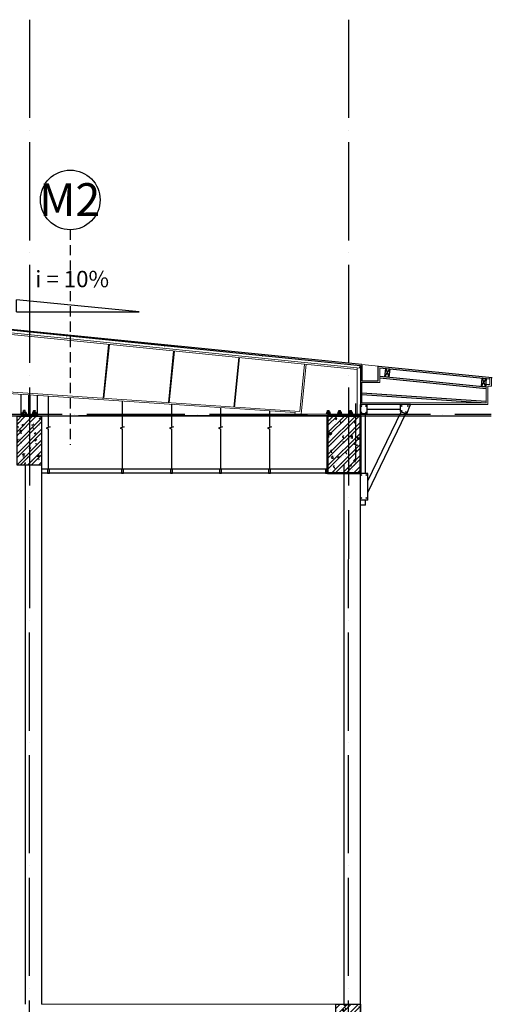
# Model space of a CAD drawing. Units: millimetres. Extents: x 2921444 to 3595931, y 581369 to 1320576.
# Drawn here: x 3382196 to 3387974, y 596577 to 608626 of the extents above; entities that cross this region are included whole.
import ezdxf
from ezdxf.enums import TextEntityAlignment as Align

# ---------------------------------------------------------------- set-up
doc = ezdxf.new("R2010")
doc.units = ezdxf.units.MM
doc.header["$LTSCALE"] = 100
for name, pattern in [('ACAD_ISO04W100', [30, 24, -3, 0, -3]), ('HIDDEN', [0.375, 0.25, -0.125]), ('HIDDEN2', [0.1875, 0.125, -0.0625])]:
    doc.linetypes.add(name, pattern=pattern)
for name, color, linetype in [('025', 3, 'Continuous'), ('03', 31, 'Continuous'), ('05', 1, 'Continuous'), ('1.cot', 1, 'Continuous'), ('4', 4, 'Continuous'), ('HATCH', 8, 'Continuous'), ('Mai', 4, 'Continuous'), ('matdung', 7, 'Continuous'), ('TIM', 8, 'ACAD_ISO04W100'), ('TUONG', 1, 'Continuous'), ('vatdung', 65, 'Continuous')]:
    doc.layers.add(name, color=color, linetype=linetype)
for name, color, linetype, lineweight in [('A-Wall', 1, 'Continuous', 50), ('L-CUA', 133, 'Continuous', 9), ('NET-C', 1, 'Continuous', 30), ('netthay', 3, 'Continuous', 25), ('TV-MB', 33, 'Continuous', 9)]:
    doc.layers.add(name, color=color, linetype=linetype, lineweight=lineweight)
doc.styles.add('HELVECONDENSE', font='VHELVCN.TTF')
doc.styles.add('style3', font='Vhavanb.ttf')

# ---------------------------------------------------------------- blocks, each defined once
blk = doc.blocks.new('dam 650x300')
at = {"layer": 'HATCH', "ltscale": 5}
h = blk.add_hatch(dxfattribs=at)
h.set_pattern_fill('AR-CONC', color=256, style=0)
h.set_pattern_definition([(50, (-3274906.4, -945517.06), (182.184669, -15.9390855), [19.05, -209.55]), (355, (-3274906.4, -945517.06), (-35.242826, 191.056643), [15.24, -167.64]), (100.451, (-3274891.22, -945518.38), (146.942502, 175.116688), [16.19, -178.09]), (46.1842, (-3274906.4, -945466.26), (271.079041, -42.042328), [28.575, -314.325]), (96.6356, (-3274883.81, -945469.76), (237.404234, 247.425556), [24.285, -267.135]), (351.184, (-3274906.4, -945466.26), (237.404606, 247.425118), [22.86, -251.46]), (21, (-3274881, -945478.96), (151.61488, -102.2655185), [19.05, -209.55]), (326, (-3274881, -945478.96), (61.802028, 184.187966), [15.24, -167.64]), (71.4514, (-3274868.37, -945487.48), (213.416491, 81.922858), [16.19, -178.09]), (37.5, (-3274906.404, -945517.057), (3.0886033, 84.5550389), [0, -165.608, 0, -170.18, 0, -168.275]), (7.5, (-3274906.4, -945517.06), (66.8196625, 100.1805748), [0, -97.028, 0, -161.798, 0, -64.135]), (327.5, (-3274963.046, -945517.06), (135.5905952, -5.728744), [0, -63.5, 0, -198.12, 0, -262.89]), (317.5, (-3274988.45, -945517.06), (148.1291814, 25.426491), [0, -82.55, 0, -131.572, 0, -186.69])])
h.paths.add_polyline_path([(150, 620), (0, 620), (0, 20), (150, 20)])
h.paths.add_polyline_path([(300, 620), (150, 620), (150, 20), (300, 20)])
h = blk.add_hatch(dxfattribs=at)
h.set_pattern_fill('ANSI32', color=256, scale=10, style=0)
h.set_pattern_definition([(45, (-3274906.4, -945517.06), (-67.351921, 67.351921), []), (45, (-3274861.5, -945517.06), (-67.351921, 67.351921), [])])
h.paths.add_polyline_path([(300, 620), (150, 620), (150, 20), (300, 20)])
h.paths.add_polyline_path([(150, 620), (0, 620), (0, 20), (150, 20)])
at = {"layer": '1.cot', "ltscale": 5}
blk.add_lwpolyline([(300, 20), (0, 20), (0, 620), (300, 620)], close=True, dxfattribs=at)
blk = doc.blocks.new('do doc')
at = {"layer": 'vatdung'}
for p, q in [((0, 0), (1500, 150)), ((1500, 0), (1500, 150)), ((1500, 0), (0, 0))]:
    blk.add_line(p, q, dxfattribs=at)
blk = doc.blocks.new('keo')
at = {"layer": 'netthay'}
for p, q in [((-553, 1088), (-596, 1200)), ((-596, 1200), (0, 1200)), ((-478, 1118), (-478, 1200)), ((-80, 1088), (-80, 1200)), ((0, 0), (0, 1200)), ((-88, 150), (-543, 1092)), ((-88, 288), (-487, 1114)), ((-478, 1140), (-80, 1140)), ((-80, 1088), (0, 1088)), ((-62, 378), (-62, 1088)), ((-88, 378), (0, 378)), ((-88, 60), (-88, 378)), ((-88, 60), (0, 60)), ((-62, 0), (-62, 60)), ((-62, 0), (0, 0))]:
    blk.add_line(p, q, dxfattribs=at)
blk.add_lwpolyline([(-478, 1117), (-553, 1088)], dxfattribs=at)
for centre in [(-566, 1183), (-494, 1183), (-66, 1183), (-15, 1183), (-543, 1109), (-494, 1124), (-66, 1102), (-15, 1102), (-70, 359), (-15, 359), (-70, 84), (-15, 84)]:
    blk.add_circle(centre, 3, dxfattribs=at)
blk = doc.blocks.new('CONG SON 2')
at = {"layer": '025', "color": 3, "linetype": 'Continuous', "ltscale": 10}
for p, q in [((240, -129, 0), (1540, -260, 0)), ((240, -149, 0), (1540, -280, 0)), ((20, -332), (1540, -435)), ((20, -353), (1540, -455))]:
    blk.add_line(p, q, dxfattribs=at)
at = {"layer": '05', "ltscale": 5}
blk.add_line((0, 0, 0), (0, -794), dxfattribs=at)
at = {"layer": '05', "ltscale": 5, "elevation": 0}
for points in [[(350, -140), (300, -135), (310, -35), (360, -40)], [(1530, -258), (1480, -253), (1490, -153), (1540, -158)]]:
    blk.add_lwpolyline(points, close=True, dxfattribs=at)
at = {"layer": '1.cot', "ltscale": 5}
blk.add_line((223, -6, 0), (1613, -145, 0), dxfattribs=at)
at = {"layer": '1.cot', "ltscale": 5, "elevation": 0}
blk.add_lwpolyline([(20, 14), (20, -186), (220, -186), (220, -6)], dxfattribs=at)
at = {"layer": 'HATCH', "ltscale": 5}
for p, q in [((300, -135, 0), (360, -40, 0)), ((310, -35, 0), (350, -140, 0)), ((1480, -253, 0), (1540, -158, 0)), ((1490, -153, 0), (1530, -258, 0))]:
    blk.add_line(p, q, dxfattribs=at)
at = {"layer": 'TV-MB', "color": 3, "linetype": 'Continuous', "ltscale": 10}
for p, q in [((20, 14, 0), (223, -6, 0)), ((240, -206, 0), (240, -28, 0)), ((0, -206, 0), (240, -206, 0)), ((20, -206, 0), (20, -455)), ((1582, -231, 0), (1540, -231, 0)), ((1540, -231, 0), (1540, -455)), ((1582, -142, 0), (1582, -231, 0)), ((1434, -455), (0, -455)), ((1540, -455), (1434, -455)), ((1434, -455), (1434, -455))]:
    blk.add_line(p, q, dxfattribs=at)
at = {"layer": 'TV-MB', "color": 3, "linetype": 'Continuous', "ltscale": 10, "elevation": 0}
blk.add_lwpolyline([(1602, -144), (1602, -251), (1560, -251), (1560, -475), (1455, -475), (1455, -475), (0, -475)], dxfattribs=at)
at = {"layer": 'vatdung'}
blk.add_line((240, -28, 0), (1582, -162, 0), dxfattribs=at)
at = {"layer": 'vatdung', "linetype": 'Continuous', "ltscale": 10}
for p, q in [((1355, -168, 0), (1355, -168, 0)), ((1451, -147, 0), (1451, -147, 0))]:
    blk.add_line(p, q, dxfattribs=at)
at = {"layer": 'netthay', "xscale": -1.025818130001426, "yscale": 1.025818130001426, "zscale": 1.025818129992369}
blk.add_blockref('keo', (0, -1706, 0), dxfattribs=at)

msp = doc.modelspace()

# ---------------------------------------------------------------- hatches: boundary and pattern name
at = {"layer": 'HATCH', "ltscale": 5}
h = msp.add_hatch(dxfattribs=at)
h.set_pattern_fill('ANSI32', color=256, scale=10, style=0)
h.set_pattern_definition([(45, (206305.875, -338789.93), (-67.351921, 67.351921), []), (45, (206350.78, -338789.93), (-67.351921, 67.351921), [])])
h.paths.add_polyline_path([(3386360.7, 603777.2), (3385960.7, 603777.2), (3385960.7, 603077.2), (3386360.7, 603077.2)])
h = msp.add_hatch(dxfattribs=at)
h.set_pattern_fill('AR-CONC', color=256, style=0)
h.set_pattern_definition([(50, (206305.87, -338789.93), (182.184669, -15.9390855), [19.05, -209.55]), (355, (206305.87, -338789.93), (-35.242826, 191.056643), [15.24, -167.64]), (100.451, (206321.06, -338791.26), (146.942502, 175.116688), [16.19, -178.09]), (46.1842, (206305.87, -338739.13), (271.079041, -42.042328), [28.575, -314.325]), (96.6356, (206328.46, -338742.63), (237.404234, 247.425556), [24.285, -267.135]), (351.184, (206305.87, -338739.13), (237.404606, 247.425118), [22.86, -251.46]), (21, (206331.27, -338751.83), (151.61488, -102.2655185), [19.05, -209.55]), (326, (206331.27, -338751.83), (61.802028, 184.187966), [15.24, -167.64]), (71.4514, (206343.91, -338760.35), (213.416491, 81.922858), [16.19, -178.09]), (37.5, (206305.875, -338789.93), (3.0886033, 84.5550389), [0, -165.608, 0, -170.18, 0, -168.275]), (7.5, (206305.875, -338789.93), (66.8196625, 100.1805748), [0, -97.028, 0, -161.798, 0, -64.135]), (327.5, (206249.23, -338789.93), (135.5905952, -5.728744), [0, -63.5, 0, -198.12, 0, -262.89]), (317.5, (206223.83, -338789.93), (148.1291814, 25.426491), [0, -82.55, 0, -131.572, 0, -186.69])])
h.paths.add_polyline_path([(3386360.7, 603777.2), (3385960.7, 603777.2), (3385960.7, 603077.2), (3386360.7, 603077.2)])

# ---------------------------------------------------------------- linework, layer by layer
at = {"layer": '025', "color": 3, "linetype": 'Continuous', "ltscale": 10}
msp.add_line((3386105.2, 603797, 0), (3386205.2, 603797, 0), dxfattribs=at)
at = {"layer": '05', "ltscale": 5}
for p, q in [((3382264.4, 603173.3, 0), (3382263.5, 596577.2, 0)), ((3382464, 603173.3, 0), (3382463.5, 596577.2, 0)), ((3386160.8, 596577.2, 0), (3386160.8, 603177.1, 0)), ((3386360.8, 589225.2, 0), (3386360.8, 603177.1, 0))]:
    msp.add_line(p, q, dxfattribs=at)
at = {"layer": '4', "linetype": 'HIDDEN'}
for p, q in [((3382269, 603820.7, 0), (3382235.7, 603820.7, 0)), ((3382235.7, 603799.8, 0), (3382269, 603799.8, 0)), ((3382243.6, 603843, 0), (3382241.9, 603841.3, 0)), ((3382262.9, 603841.3, 0), (3382241.9, 603841.3, 0)), ((3382241.9, 603820.7, 0), (3382241.9, 603841.3, 0)), ((3382243.6, 603820.7, 0), (3382243.6, 603843, 0)), ((3382261.1, 603843, 0), (3382243.6, 603843, 0)), ((3382261.1, 603820.7, 0), (3382261.1, 603843, 0)), ((3382262.9, 603841.3, 0), (3382261.1, 603843, 0)), ((3382262.9, 603820.7, 0), (3382262.9, 603841.3, 0)), ((3382359.1, 603820.7, 0), (3382392.4, 603820.7, 0)), ((3382392.4, 603799.8, 0), (3382359.1, 603799.8, 0)), ((3382365.3, 603841.3, 0), (3382367, 603843, 0)), ((3382365.3, 603841.3, 0), (3382386.3, 603841.3, 0)), ((3382365.3, 603820.7, 0), (3382365.3, 603841.3, 0)), ((3382367, 603820.7, 0), (3382367, 603843, 0)), ((3382367, 603843, 0), (3382384.5, 603843, 0)), ((3382384.5, 603820.7, 0), (3382384.5, 603843, 0)), ((3382384.5, 603843, 0), (3382386.3, 603841.3, 0)), ((3382386.3, 603820.7, 0), (3382386.3, 603841.3, 0)), ((3385954.3, 603822.9, 0), (3385987.5, 603822.9, 0)), ((3385987.5, 603802.1, 0), (3385954.3, 603802.1, 0)), ((3385960.4, 603843.5, 0), (3385962.1, 603845.3, 0)), ((3385960.4, 603843.5, 0), (3385981.4, 603843.5, 0)), ((3385960.4, 603822.9, 0), (3385960.4, 603843.5, 0)), ((3385962.1, 603822.9, 0), (3385962.1, 603845.3, 0)), ((3385962.1, 603845.3, 0), (3385979.6, 603845.3, 0)), ((3385979.6, 603822.9, 0), (3385979.6, 603845.3, 0)), ((3385979.6, 603845.3, 0), (3385981.4, 603843.5, 0)), ((3385981.4, 603822.9, 0), (3385981.4, 603843.5, 0)), ((3386091.4, 603822.9, 0), (3386124.6, 603822.9, 0)), ((3386124.6, 603802.1, 0), (3386091.4, 603802.1, 0)), ((3386097.5, 603843.5, 0), (3386099.3, 603845.3, 0)), ((3386097.5, 603843.5, 0), (3386118.5, 603843.5, 0)), ((3386097.5, 603822.9, 0), (3386097.5, 603843.5, 0)), ((3386099.3, 603822.9, 0), (3386099.3, 603845.3, 0)), ((3386099.3, 603845.3, 0), (3386116.8, 603845.3, 0)), ((3386116.8, 603822.9, 0), (3386116.8, 603845.3, 0)), ((3386116.8, 603845.3, 0), (3386118.5, 603843.5, 0)), ((3386118.5, 603822.9, 0), (3386118.5, 603843.5, 0)), ((3386223.9, 603822.9, 0), (3386257.2, 603822.9, 0)), ((3386257.2, 603802.1, 0), (3386223.9, 603802.1, 0)), ((3386230.1, 603843.5, 0), (3386231.8, 603845.3, 0)), ((3386230.1, 603843.5, 0), (3386251.1, 603843.5, 0)), ((3386230.1, 603822.9, 0), (3386230.1, 603843.5, 0)), ((3386231.8, 603822.9, 0), (3386231.8, 603845.3, 0)), ((3386231.8, 603845.3, 0), (3386249.3, 603845.3, 0)), ((3386249.3, 603822.9, 0), (3386249.3, 603845.3, 0)), ((3386249.3, 603845.3, 0), (3386251.1, 603843.5, 0)), ((3386251.1, 603822.9, 0), (3386251.1, 603843.5, 0))]:
    msp.add_line(p, q, dxfattribs=at)
at = {"layer": '4', "linetype": 'HIDDEN', "elevation": 0}
for points in [[(3382282.7, 603799.8), (3382222.1, 603799.8), (3382222.1, 603794.9), (3382282.7, 603794.9)], [(3382345.4, 603799.8), (3382406.1, 603799.8), (3382406.1, 603794.9), (3382345.4, 603794.9)], [(3385940.6, 603802), (3386001.2, 603802), (3386001.2, 603797.2), (3385940.6, 603797.2)], [(3386077.7, 603802), (3386138.3, 603802), (3386138.3, 603797.2), (3386077.7, 603797.2)], [(3386210.2, 603802), (3386270.9, 603802), (3386270.9, 603797.2), (3386210.2, 603797.2)]]:
    msp.add_lwpolyline(points, close=True, dxfattribs=at)
for points in [[(3382275.1, 603803.3, -0.5600193), (3382262.9, 603803.3, -0.3333333), (3382241.9, 603803.3, -0.5600193), (3382229.6, 603803.3), (3382229.6, 603817.3, -0.5600193), (3382241.9, 603817.3, -0.3333333), (3382262.9, 603817.3, -0.5600193), (3382275.1, 603817.3)], [(3382353, 603803.3, 0.5600193), (3382365.3, 603803.3, 0.3333333), (3382386.3, 603803.3, 0.5600193), (3382398.5, 603803.3), (3382398.5, 603817.3, 0.5600193), (3382386.3, 603817.3, 0.3333333), (3382365.3, 603817.3, 0.5600193), (3382353, 603817.3)], [(3385948.1, 603805.5, 0.5600193), (3385960.4, 603805.5, 0.3333333), (3385981.4, 603805.5, 0.5600193), (3385993.6, 603805.5), (3385993.6, 603819.5, 0.5600193), (3385981.4, 603819.5, 0.3333333), (3385960.4, 603819.5, 0.5600193), (3385948.1, 603819.5)], [(3386085.3, 603805.5, 0.5600193), (3386097.5, 603805.5, 0.3333333), (3386118.5, 603805.5, 0.5600193), (3386130.8, 603805.5), (3386130.8, 603819.5, 0.5600193), (3386118.5, 603819.5, 0.3333333), (3386097.5, 603819.5, 0.5600193), (3386085.3, 603819.5)], [(3386217.8, 603805.5, 0.5600193), (3386230.1, 603805.5, 0.3333333), (3386251.1, 603805.5, 0.5600193), (3386263.3, 603805.5), (3386263.3, 603819.5, 0.5600193), (3386251.1, 603819.5, 0.3333333), (3386230.1, 603819.5, 0.5600193), (3386217.8, 603819.5)]]:
    msp.add_lwpolyline(points, format="xyb", close=True, dxfattribs=at)
for points in [[(3382241.9, 603817.3), (3382241.9, 603803.3)], [(3382262.9, 603817.3), (3382262.9, 603803.3)], [(3382365.3, 603817.3), (3382365.3, 603803.3)], [(3382386.3, 603817.3), (3382386.3, 603803.3)], [(3385960.4, 603819.5), (3385960.4, 603805.5)], [(3385981.4, 603819.5), (3385981.4, 603805.5)], [(3386097.5, 603819.5), (3386097.5, 603805.5)], [(3386118.5, 603819.5), (3386118.5, 603805.5)], [(3386230.1, 603819.5), (3386230.1, 603805.5)], [(3386251.1, 603819.5), (3386251.1, 603805.5)]]:
    msp.add_lwpolyline(points, dxfattribs=at)
at = {"layer": 'A-Wall', "ltscale": 5, "elevation": 0}
msp.add_lwpolyline([(3386360.7, 603777.2), (3385960.7, 603777.2), (3385960.7, 603077.2), (3386360.7, 603077.2)], close=True, dxfattribs=at)
at = {"layer": 'HATCH', "color": 9, "elevation": 0}
for points in [[(3382544.7, 604019.5), (3382544.7, 603648.4), (3382568.9, 603642), (3382520.6, 603627.4), (3382544.7, 603620.9), (3382544.7, 603127.3)], [(3383450.2, 603958.8), (3383450.2, 603648.4), (3383474.4, 603642), (3383426.1, 603627.4), (3383450.2, 603620.9), (3383450.2, 603127.3)], [(3383450.2, 603958.8), (3383450.2, 603648.4), (3383474.4, 603642), (3383426.1, 603627.4), (3383450.2, 603620.9), (3383450.2, 603127.3)], [(3384050.2, 603918.5), (3384050.2, 603648.4), (3384074.4, 603642), (3384026.1, 603627.4), (3384050.2, 603620.9), (3384050.2, 603127.5)], [(3384050.2, 603918.5), (3384050.2, 603648.4), (3384074.4, 603642), (3384026.1, 603627.4), (3384050.2, 603620.9), (3384050.2, 603127.5)], [(3384650.2, 603878.3), (3384650.2, 603648.4), (3384674.4, 603642), (3384626.1, 603627.4), (3384650.2, 603620.9), (3384650.2, 603127.5)], [(3384650.2, 603878.3), (3384650.2, 603648.4), (3384674.4, 603642), (3384626.1, 603627.4), (3384650.2, 603620.9), (3384650.2, 603127.5)], [(3386300.8, 603929.3), (3386300.8, 603440.5), (3386276.6, 603434), (3386324.9, 603419.4), (3386300.8, 603413), (3386300.8, 603227.3)], [(3386300.8, 603929.3), (3386300.8, 603440.5), (3386276.6, 603434), (3386324.9, 603419.4), (3386300.8, 603413), (3386300.8, 603227.3)], [(3385250.2, 603838), (3385250.2, 603648.4), (3385274.4, 603642), (3385226.1, 603627.4), (3385250.2, 603620.9), (3385250.2, 603127.5)], [(3385250.2, 603838), (3385250.2, 603648.4), (3385274.4, 603642), (3385226.1, 603627.4), (3385250.2, 603620.9), (3385250.2, 603127.5)]]:
    msp.add_lwpolyline(points, dxfattribs=at)
at = {"layer": 'L-CUA', "ltscale": 5}
msp.add_line((3386060.8, 596577.2, 0), (3382463.5, 596577.2, 0), dxfattribs=at)
at = {"layer": 'Mai', "linetype": 'HIDDEN2', "ltscale": 10}
msp.add_line((3382814.3, 606055.8, 0), (3382814.3, 603423.3, 0), dxfattribs=at)
at = {"layer": 'Mai', "linetype": 'Continuous', "ltscale": 0.7}
msp.add_circle((3382814.3, 606420.4, 0), 364.5, dxfattribs=at)
at = {"layer": 'matdung', "color": 3, "ltscale": 100}
for p, q in [((3382214.1, 603794.9, 0), (3382214.1, 604041.7, 0)), ((3382414.1, 603794.9, 0), (3382414.1, 604028.3, 0)), ((3382214.1, 603794.9, 0), (3382414.1, 603794.9, 0)), ((3382214.1, 603794.9, 0), (3382214.1, 603774.6, 0)), ((3382214.1, 603774.6, 0), (3382414.1, 603774.6, 0)), ((3382414.1, 603774.6, 0), (3382394.1, 603774.7, 0)), ((3382414.1, 603794.9, 0), (3382414.1, 603774.6, 0))]:
    msp.add_line(p, q, dxfattribs=at)
at = {"layer": 'matdung', "color": 3, "ltscale": 100, "elevation": 0}
msp.add_lwpolyline([(3382319.1, 604034.6), (3382319.1, 603794.9), (3382309.1, 603794.9), (3382309.1, 604035.3)], dxfattribs=at)
at = {"layer": 'NET-C', "const_width": 2, "elevation": 0}
for points in [[(3382755.5, 604726.9), (3382770.4, 604725.4), (3382773.7, 604754.8), (3382758.5, 604756.3)], [(3383352.4, 604666.5), (3383367.3, 604665), (3383370.7, 604694.4), (3383355.4, 604696)], [(3383949.4, 604606.2), (3383964.3, 604604.7), (3383967.6, 604634.1), (3383952.4, 604635.6)], [(3384546.3, 604545.8), (3384561.3, 604544.3), (3384564.6, 604573.7), (3384549.3, 604575.3)], [(3385143.3, 604485.5), (3385158.2, 604484), (3385161.5, 604513.4), (3385146.3, 604514.9)], [(3385740.3, 604425.1), (3385755.2, 604423.6), (3385758.5, 604453), (3385743.2, 604454.6)], [(3386337.2, 604364.8), (3386352.1, 604363.3), (3386355.4, 604392.7), (3386340.2, 604394.2)], [(3386337.4, 604364.8), (3386352.1, 604363.3), (3386355.4, 604392.7), (3386340.4, 604394.2)]]:
    msp.add_lwpolyline(points, dxfattribs=at)
at = {"layer": 'TIM', "color": 8, "linetype": 'ACAD_ISO04W100', "lineweight": -3, "ltscale": 0.5}
for p, q in [((3382314.7, 608625.8, 0), (3382311.6, 587182.6, 0)), ((3386214.7, 608625.8, 0), (3386211.7, 587182.6, 0)), ((3352283.1, 603777.2, 0), (3387962, 603777.2, 0)), ((3369515.2, 603797.1, 0), (3387961.9, 603797.2, 0)), ((3369515.2, 603777.1, 0), (3387961.9, 603777.2, 0))]:
    msp.add_line(p, q, dxfattribs=at)
at = {"layer": 'TUONG', "color": 1, "linetype": 'Continuous', "elevation": 0}
for points in [[(3382534.2, 603077.1), (3382559.2, 603077.1), (3382559.2, 603127.1), (3382534.2, 603127.1)], [(3382534.2, 603077.1), (3382559.2, 603077.1), (3382559.2, 603127.1), (3382534.2, 603127.1)], [(3383439.7, 603077.3), (3383464.7, 603077.3), (3383464.7, 603127.3), (3383439.7, 603127.3)], [(3383439.7, 603077.3), (3383464.7, 603077.3), (3383464.7, 603127.3), (3383439.7, 603127.3)], [(3384037.7, 603077.5), (3384062.7, 603077.5), (3384062.7, 603127.5), (3384037.7, 603127.5)], [(3384637.7, 603077.5), (3384662.7, 603077.5), (3384662.7, 603127.5), (3384637.7, 603127.5)], [(3385237.7, 603077.5), (3385262.7, 603077.5), (3385262.7, 603127.5), (3385237.7, 603127.5)], [(3385935.7, 603077.3), (3385960.7, 603077.3), (3385960.7, 603127.3), (3385935.7, 603127.3)]]:
    msp.add_lwpolyline(points, close=True, dxfattribs=at)
at = {"layer": 'TV-MB', "color": 3, "linetype": 'Continuous', "ltscale": 10}
for p, q in [((3386360.7, 604361.9, 0), (3374435.4, 605567.5, 0)), ((3386320.7, 604345.9, 0), (3374435.4, 605547.4, 0)), ((3383216.1, 603993.5, 0), (3383282.1, 604653.1, 0)), ((3383226.1, 603992.9, 0), (3383292, 604652.1, 0)), ((3374435.4, 604583.2, 0), (3385622.6, 603831.9, 0)), ((3374435.4, 604563.5, 0), (3385562.1, 603817.1, 0)), ((3384014.7, 603939.9, 0), (3384078, 604572.6, 0)), ((3384024.7, 603939.2, 0), (3384088, 604571.6, 0)), ((3384813.4, 603886.3, 0), (3384874, 604492.1, 0)), ((3384823.4, 603885.6, 0), (3384883.9, 604491.1, 0)), ((3385622, 603832, 0), (3385679.8, 604410.7, 0)), ((3385638.6, 603797.2, 0), (3385699.7, 604408.6, 0)), ((3386320.7, 604365.8, 0), (3386320.7, 603797.2, 0)), ((3386360.7, 604392.1, 0), (3386360.7, 603777.2, 0)), ((3385560.8, 603797.2, 0), (3385562.1, 603817.1, 0)), ((3385560.8, 603797.2, 0), (3386320.7, 603797.2, 0)), ((3385560.8, 603797.2, 0), (3385560.8, 603777.2, 0)), ((3385560.8, 603777.2, 0), (3386360.7, 603777.2, 0)), ((3385858.9, 603797.2, 0), (3385858.9, 603797.2, 0))]:
    msp.add_line(p, q, dxfattribs=at)
at = {"layer": 'TV-MB', "ltscale": 5, "elevation": 0}
msp.add_lwpolyline([(3386352.1, 604363.3), (3386355.1, 604392.7)], dxfattribs=at)
at = {"layer": 'vatdung'}
for p, q in [((3386380.1, 604406.1, 0), (3380360.2, 605008.1, 0)), ((3386360.7, 604392.1, 0), (3380360.2, 604998.8, 0))]:
    msp.add_line(p, q, dxfattribs=at)
at = {"layer": 'vatdung', "linetype": 'Continuous', "ltscale": 10}
msp.add_line((3387716.2, 604322.9, 0), (3387716.2, 604322.9, 0), dxfattribs=at)
at = {"layer": 'vatdung', "ltscale": 5}
for p, q in [((3386012.8, 603777.2, 0), (3382912.9, 603777.2, 0)), ((3386060.7, 603777.2, 0), (3383860.7, 603777.2, 0)), ((3385960.7, 603127.5, 0), (3382464, 603127.5, 0)), ((3385960.7, 603077.3, 0), (3382464, 603077.3, 0))]:
    msp.add_line(p, q, dxfattribs=at)

# ---------------------------------------------------------------- block references
at = {"layer": '03'}
msp.add_blockref('CONG SON 2', (3386360.5, 604392.2, 0), dxfattribs=at)
at = {"layer": 'HATCH', "xscale": -1}
msp.add_blockref('do doc', (3383656.6, 605049.4, 0), dxfattribs=at)
at = {"layer": 'HATCH'}
for p in [(3382164, 603153.3, 0), (3386060.8, 595957.2, 0)]:
    msp.add_blockref('dam 650x300', p, dxfattribs=at)

# ---------------------------------------------------------------- texts
at = {"style": 'HELVECONDENSE'}
msp.add_text('i = 10%', height=200, rotation=0.01842, dxfattribs=at).set_placement((3382385.8, 605351.9, 0))
at = {"layer": 'TIM', "color": 50, "linetype": 'Continuous', "style": 'style3'}
msp.add_text('M2', height=400, dxfattribs=at).set_placement((3382807.7, 606625.3, 0), align=Align.TOP_CENTER)

doc.saveas('drawing.dxf')
